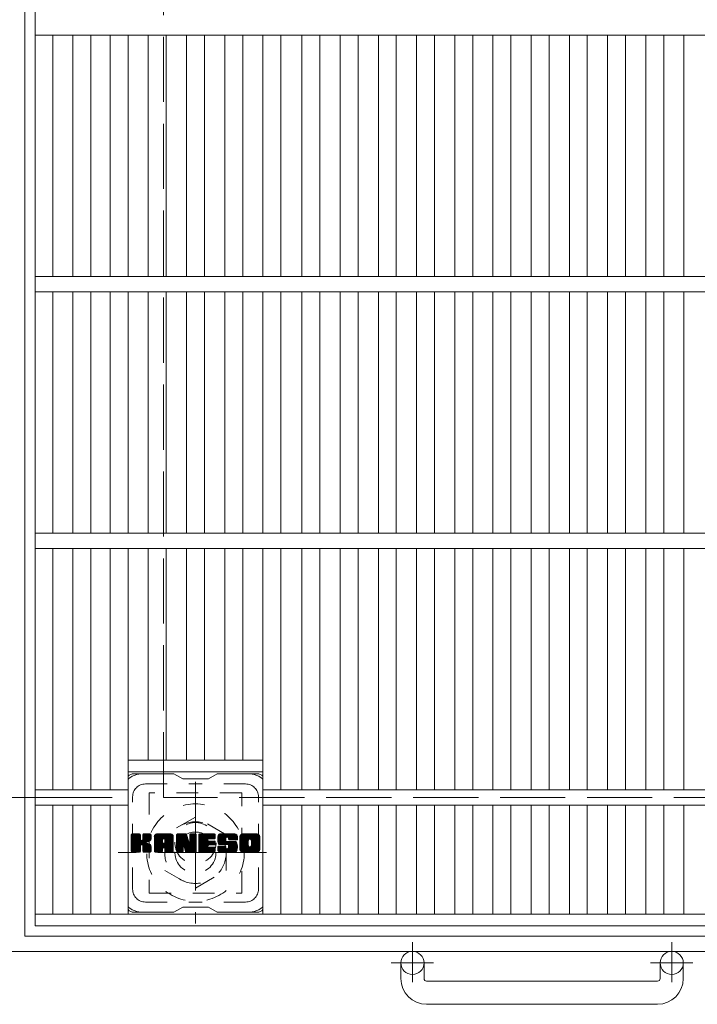
# Model space of a CAD drawing. Units: millimetres. Extents: x -2143 to 2446, y -1946 to 1791.
# Drawn here: x -1868 to -1605, y 632 to 1016 of the extents above; entities that cross this region are included whole.
import ezdxf

# ---------------------------------------------------------------- set-up
doc = ezdxf.new("R2010")
doc.units = ezdxf.units.MM
doc.header["$LTSCALE"] = 10
for name, pattern in [('JWW_CENTER1', [6.773333, 4.233333, -0.846667, 0.846667, -0.846667]), ('JWW_DASHED1', [1.693333, 0.846667, -0.846667]), ('JWW_DASHED3', [3.386667, 2.54, -0.846667])]:
    doc.linetypes.add(name, pattern=pattern)
for name, color, linetype in [('C-1', 7, 'Continuous'), ('C-2', 7, 'Continuous'), ('C-3', 7, 'Continuous'), ('C-4', 7, 'Continuous'), ('C-7', 7, 'Continuous')]:
    doc.layers.add(name, color=color, linetype=linetype)

msp = doc.modelspace()

# ---------------------------------------------------------------- linework, layer by layer
at = {"layer": 'C-1', "color": 2, "linetype": 'Continuous', "lineweight": 9}
for p, q in [((-1866.51, 659.08), (-1866.51, 1567.08)), ((-958.51, 659.08), (-1866.51, 659.08)), ((-952.51, 653.08), (-1872.51, 653.08)), ((-1720.01, 642.48), (-1720.01, 648.58)), ((-1711.01, 642.48), (-1711.01, 648.58)), ((-1619.01, 642.48), (-1619.01, 648.58)), ((-1610.01, 642.48), (-1610.01, 648.58)), ((-1710.01, 641.48), (-1620.01, 641.48)), ((-1620.01, 632.48), (-1710.01, 632.48))]:
    msp.add_line(p, q, dxfattribs=at)
at = {"layer": 'C-1', "color": 2, "linetype": 'JWW_DASHED3', "lineweight": 9}
for p, q in [((-1812.51, 713.08), (-1812.51, 1513.08)), ((-1012.51, 713.08), (-1812.51, 713.08))]:
    msp.add_line(p, q, dxfattribs=at)
at = {"layer": 'C-1', "color": 2, "linetype": 'JWW_CENTER1', "lineweight": 9}
for p, q in [((-1800.02, 719.21), (-1800.02, 663.94)), ((-1772.38, 691.58), (-1830.15, 691.58)), ((-1715.51, 656.68), (-1715.51, 641.09)), ((-1614.51, 656.68), (-1614.51, 641.09)), ((-1707.35, 648.58), (-1723.76, 648.58)), ((-1606.35, 648.58), (-1622.76, 648.58))]:
    msp.add_line(p, q, dxfattribs=at)
at = {"layer": 'C-1', "color": 2, "linetype": 'JWW_DASHED1', "lineweight": 9}
for p, q in [((-1800.02, 705.43), (-1812.02, 698.5)), ((-1788.02, 698.5), (-1800.02, 705.43)), ((-1812.02, 698.5), (-1812.02, 684.65)), ((-1788.02, 684.65), (-1788.02, 698.5)), ((-1812.02, 684.65), (-1800.02, 677.72)), ((-1800.02, 677.72), (-1788.02, 684.65))]:
    msp.add_line(p, q, dxfattribs=at)
for radius in [19, 12, 8]:
    msp.add_circle((-1800.02, 691.58), radius, dxfattribs=at)
at = {"layer": 'C-1', "color": 2, "linetype": 'Continuous', "lineweight": 9}
for centre in [(-1715.51, 648.58), (-1614.51, 648.58)]:
    msp.add_circle(centre, 4.5, dxfattribs=at)
for centre, radius, start, end in [((-1710.01, 642.48), 10, 180, 270), ((-1710.01, 642.48), 1, 180, 270), ((-1620.01, 642.48), 10, 270, 0), ((-1620.01, 642.48), 1, 270, 0)]:
    msp.add_arc(centre, radius, start, end, dxfattribs=at)
at = {"layer": 'C-2', "color": 3, "linetype": 'Continuous', "lineweight": 9}
for p, q in [((-1862.52, 663.08), (-1862.52, 1563.08)), ((-1862.52, 1010.08), (-1409.51, 1010.08)), ((-1855.52, 916.08), (-1855.52, 1010.08)), ((-1847.82, 916.08), (-1847.82, 1010.08)), ((-1840.82, 916.08), (-1840.82, 1010.08)), ((-1833.27, 916.08), (-1833.27, 1010.08)), ((-1826.27, 916.08), (-1826.27, 1010.08)), ((-1818.39, 916.08), (-1818.39, 1010.08)), ((-1811.39, 916.08), (-1811.39, 1010.08)), ((-1803.51, 916.08), (-1803.51, 1010.08)), ((-1796.51, 916.08), (-1796.51, 1010.08)), ((-1788.64, 916.08), (-1788.64, 1010.08)), ((-1781.64, 916.08), (-1781.64, 1010.08)), ((-1773.76, 916.08), (-1773.76, 1010.08)), ((-1766.76, 916.08), (-1766.76, 1010.08)), ((-1758.55, 916.08), (-1758.55, 1010.08)), ((-1751.55, 916.08), (-1751.55, 1010.08)), ((-1743.67, 916.08), (-1743.67, 1010.08)), ((-1736.67, 916.08), (-1736.67, 1010.08)), ((-1728.79, 916.08), (-1728.79, 1010.08)), ((-1721.79, 916.08), (-1721.79, 1010.08)), ((-1713.91, 916.08), (-1713.91, 1010.08)), ((-1706.91, 916.08), (-1706.91, 1010.08)), ((-1699.03, 916.08), (-1699.03, 1010.08)), ((-1692.03, 916.08), (-1692.03, 1010.08)), ((-1684.15, 916.08), (-1684.15, 1010.08)), ((-1677.15, 916.08), (-1677.15, 1010.08)), ((-1669.27, 916.08), (-1669.27, 1010.08)), ((-1662.27, 916.08), (-1662.27, 1010.08)), ((-1654.39, 916.08), (-1654.39, 1010.08)), ((-1647.39, 916.08), (-1647.39, 1010.08)), ((-1639.52, 916.08), (-1639.52, 1010.08)), ((-1632.52, 916.08), (-1632.52, 1010.08)), ((-1624.64, 916.08), (-1624.64, 1010.08)), ((-1617.64, 916.08), (-1617.64, 1010.08)), ((-1609.76, 916.08), (-1609.76, 1010.08)), ((-1862.52, 916.08), (-1409.51, 916.08)), ((-1862.52, 910.08), (-1409.51, 910.08)), ((-1855.52, 816.08), (-1855.52, 910.08)), ((-1847.82, 816.08), (-1847.82, 910.08)), ((-1840.82, 816.08), (-1840.82, 910.08)), ((-1833.27, 816.08), (-1833.27, 910.08)), ((-1826.27, 816.08), (-1826.27, 910.08)), ((-1818.39, 816.08), (-1818.39, 910.08)), ((-1811.39, 816.08), (-1811.39, 910.08)), ((-1803.51, 816.08), (-1803.51, 910.08)), ((-1796.51, 816.08), (-1796.51, 910.08)), ((-1788.64, 816.08), (-1788.64, 910.08)), ((-1781.64, 816.08), (-1781.64, 910.08)), ((-1773.76, 816.08), (-1773.76, 910.08)), ((-1766.76, 816.08), (-1766.76, 910.08)), ((-1758.55, 816.08), (-1758.55, 910.08)), ((-1751.55, 816.08), (-1751.55, 910.08)), ((-1743.67, 816.08), (-1743.67, 910.08)), ((-1736.67, 816.08), (-1736.67, 910.08)), ((-1728.79, 816.08), (-1728.79, 910.08)), ((-1721.79, 816.08), (-1721.79, 910.08)), ((-1713.91, 816.08), (-1713.91, 910.08)), ((-1706.91, 816.08), (-1706.91, 910.08)), ((-1699.03, 816.08), (-1699.03, 910.08)), ((-1692.03, 816.08), (-1692.03, 910.08)), ((-1684.15, 816.08), (-1684.15, 910.08)), ((-1677.15, 816.08), (-1677.15, 910.08)), ((-1669.27, 816.08), (-1669.27, 910.08)), ((-1662.27, 816.08), (-1662.27, 910.08)), ((-1654.39, 816.08), (-1654.39, 910.08)), ((-1647.39, 816.08), (-1647.39, 910.08)), ((-1639.52, 816.08), (-1639.52, 910.08)), ((-1632.52, 816.08), (-1632.52, 910.08)), ((-1624.64, 816.08), (-1624.64, 910.08)), ((-1617.64, 816.08), (-1617.64, 910.08)), ((-1609.76, 816.08), (-1609.76, 910.08)), ((-1862.52, 816.08), (-1409.51, 816.08)), ((-1862.52, 810.08), (-1409.51, 810.08)), ((-1855.52, 716.08), (-1855.52, 810.08)), ((-1847.82, 716.08), (-1847.82, 810.08)), ((-1840.82, 716.08), (-1840.82, 810.08)), ((-1833.27, 716.08), (-1833.27, 810.08)), ((-1826.27, 667.58), (-1826.27, 810.08)), ((-1818.39, 727.58), (-1818.39, 810.08)), ((-1811.39, 727.58), (-1811.39, 810.08)), ((-1803.51, 727.58), (-1803.51, 810.08)), ((-1796.51, 727.58), (-1796.51, 810.08)), ((-1788.64, 727.58), (-1788.64, 810.08)), ((-1781.64, 727.58), (-1781.64, 810.08)), ((-1773.76, 667.58), (-1773.76, 810.08)), ((-1766.76, 716.08), (-1766.76, 810.08)), ((-1758.55, 716.08), (-1758.55, 810.08)), ((-1751.55, 716.08), (-1751.55, 810.08)), ((-1743.67, 716.08), (-1743.67, 810.08)), ((-1736.67, 716.08), (-1736.67, 810.08)), ((-1728.79, 716.08), (-1728.79, 810.08)), ((-1721.79, 716.08), (-1721.79, 810.08)), ((-1713.91, 716.08), (-1713.91, 810.08)), ((-1706.91, 716.08), (-1706.91, 810.08)), ((-1699.03, 716.08), (-1699.03, 810.08)), ((-1692.03, 716.08), (-1692.03, 810.08)), ((-1684.15, 716.08), (-1684.15, 810.08)), ((-1677.15, 716.08), (-1677.15, 810.08)), ((-1669.27, 716.08), (-1669.27, 810.08)), ((-1662.27, 716.08), (-1662.27, 810.08)), ((-1654.39, 716.08), (-1654.39, 810.08)), ((-1647.39, 716.08), (-1647.39, 810.08)), ((-1639.52, 716.08), (-1639.52, 810.08)), ((-1632.52, 716.08), (-1632.52, 810.08)), ((-1624.64, 716.08), (-1624.64, 810.08)), ((-1617.64, 716.08), (-1617.64, 810.08)), ((-1609.76, 716.08), (-1609.76, 810.08)), ((-1826.27, 727.58), (-1773.76, 727.58)), ((-1826.27, 723.08), (-1773.76, 723.08)), ((-1862.52, 716.08), (-1826.27, 716.08)), ((-1773.76, 716.08), (-1498.27, 716.08)), ((-1862.52, 710.08), (-1826.27, 710.08)), ((-1855.52, 667.58), (-1855.52, 710.08)), ((-1847.82, 667.58), (-1847.82, 710.08)), ((-1840.82, 667.58), (-1840.82, 710.08)), ((-1833.27, 667.58), (-1833.27, 710.08)), ((-1773.76, 710.08), (-1498.27, 710.08)), ((-1766.76, 667.58), (-1766.76, 710.08)), ((-1758.55, 667.58), (-1758.55, 710.08)), ((-1751.55, 667.58), (-1751.55, 710.08)), ((-1743.67, 667.58), (-1743.67, 710.08)), ((-1736.67, 667.58), (-1736.67, 710.08)), ((-1728.79, 667.58), (-1728.79, 710.08)), ((-1721.79, 667.58), (-1721.79, 710.08)), ((-1713.91, 667.58), (-1713.91, 710.08)), ((-1706.91, 667.58), (-1706.91, 710.08)), ((-1699.03, 667.58), (-1699.03, 710.08)), ((-1692.03, 667.58), (-1692.03, 710.08)), ((-1684.15, 667.58), (-1684.15, 710.08)), ((-1677.15, 667.58), (-1677.15, 710.08)), ((-1669.27, 667.58), (-1669.27, 710.08)), ((-1662.27, 667.58), (-1662.27, 710.08)), ((-1654.39, 667.58), (-1654.39, 710.08)), ((-1647.39, 667.58), (-1647.39, 710.08)), ((-1639.52, 667.58), (-1639.52, 710.08)), ((-1632.52, 667.58), (-1632.52, 710.08)), ((-1624.64, 667.58), (-1624.64, 710.08)), ((-1617.64, 667.58), (-1617.64, 710.08)), ((-1609.76, 667.58), (-1609.76, 710.08)), ((-1409.51, 667.58), (-1862.52, 667.58)), ((-1409.51, 663.08), (-1862.52, 663.08))]:
    msp.add_line(p, q, dxfattribs=at)
at = {"layer": 'C-3', "color": 4, "linetype": 'JWW_DASHED1', "lineweight": 9}
for p, q in [((-1818.01, 714.83), (-1818.01, 675.83)), ((-1782.01, 714.83), (-1818.01, 714.83)), ((-1782.01, 675.83), (-1782.01, 714.83)), ((-1818.01, 675.83), (-1782.01, 675.83))]:
    msp.add_line(p, q, dxfattribs=at)
msp.add_circle((-1800.01, 695.33), 8, dxfattribs=at)
at = {"layer": 'C-4', "color": 7, "linetype": 'Continuous', "lineweight": 9}
msp.add_line((-1951.83, 713.08), (-1832.51, 713.08), dxfattribs=at)
at = {"layer": 'C-7', "color": 6, "linetype": 'Continuous', "lineweight": 9}
for p, q in [((-1808.51, 722.33), (-1824.01, 722.33)), ((-1808.51, 722.33), (-1805.01, 720.33)), ((-1795.01, 720.33), (-1791.51, 722.33)), ((-1776.01, 722.33), (-1791.51, 722.33)), ((-1795.01, 720.33), (-1805.01, 720.33)), ((-1825.01, 698.48), (-1824.64, 698.85)), ((-1825.01, 698.28), (-1824.45, 698.85)), ((-1825.01, 698.09), (-1824.25, 698.85)), ((-1825.01, 697.9), (-1824.06, 698.85)), ((-1825.01, 697.71), (-1823.87, 698.85)), ((-1825.01, 697.52), (-1823.68, 698.85)), ((-1825.01, 697.32), (-1823.49, 698.85)), ((-1825.01, 697.13), (-1823.3, 698.85)), ((-1825.01, 696.94), (-1823.1, 698.85)), ((-1825.01, 696.75), (-1822.91, 698.85)), ((-1825.01, 696.56), (-1822.72, 698.85)), ((-1825.01, 696.37), (-1822.53, 698.85)), ((-1825.01, 696.17), (-1822.34, 698.85)), ((-1825.01, 695.98), (-1822.15, 698.85)), ((-1825.01, 695.79), (-1821.95, 698.85)), ((-1825.01, 695.6), (-1821.76, 698.85)), ((-1825.01, 695.41), (-1821.62, 698.8)), ((-1825.01, 695.22), (-1821.52, 698.71)), ((-1825.01, 695.02), (-1821.48, 698.56)), ((-1825.01, 692.11), (-1825.01, 698.55)), ((-1825.01, 694.83), (-1821.48, 698.37)), ((-1825.01, 694.64), (-1821.48, 698.17)), ((-1824.99, 691.98), (-1818.12, 698.85)), ((-1824.96, 698.72), (-1824.88, 698.8)), ((-1824.91, 691.87), (-1817.93, 698.85)), ((-1824.78, 691.81), (-1817.74, 698.85)), ((-1821.78, 698.85), (-1824.71, 698.85)), ((-1824.59, 691.8), (-1817.55, 698.84)), ((-1824.4, 691.8), (-1817.43, 698.78)), ((-1824.21, 691.8), (-1817.35, 698.67)), ((-1821.48, 698.55), (-1821.48, 696.77)), ((-1821.19, 694.63), (-1817.32, 698.5)), ((-1820.96, 694.67), (-1817.32, 698.31)), ((-1820.54, 696.62), (-1818.31, 698.85)), ((-1820.51, 698.57), (-1820.23, 698.85)), ((-1820.51, 698.37), (-1820.04, 698.85)), ((-1820.51, 698.18), (-1819.85, 698.85)), ((-1820.51, 697.99), (-1819.65, 698.85)), ((-1820.51, 697.8), (-1819.46, 698.85)), ((-1820.51, 697.61), (-1819.27, 698.85)), ((-1820.51, 697.41), (-1819.08, 698.85)), ((-1820.51, 697.22), (-1818.89, 698.85)), ((-1820.51, 697.03), (-1818.69, 698.85)), ((-1820.51, 696.84), (-1818.5, 698.85)), ((-1820.51, 698.55), (-1820.51, 696.77)), ((-1817.62, 698.85), (-1820.21, 698.85)), ((-1817.32, 698.55), (-1817.32, 697.05)), ((-1816.04, 697.86), (-1815.05, 698.85)), ((-1816.04, 697.67), (-1814.86, 698.85)), ((-1816.04, 697.48), (-1814.67, 698.85)), ((-1816.04, 697.28), (-1814.48, 698.85)), ((-1816.04, 697.09), (-1814.28, 698.85)), ((-1816.04, 696.9), (-1814.09, 698.85)), ((-1816.04, 696.71), (-1813.9, 698.85)), ((-1816.04, 696.52), (-1813.71, 698.85)), ((-1816.04, 696.33), (-1813.52, 698.85)), ((-1816.04, 696.13), (-1813.33, 698.85)), ((-1816.04, 695.94), (-1813.13, 698.85)), ((-1816.04, 695.75), (-1812.94, 698.85)), ((-1816.04, 695.56), (-1812.75, 698.85)), ((-1816.04, 695.37), (-1812.56, 698.85)), ((-1816.04, 695.18), (-1812.37, 698.85)), ((-1816.04, 694.98), (-1812.18, 698.85)), ((-1816.04, 694.79), (-1811.98, 698.85)), ((-1816.04, 694.6), (-1811.79, 698.85)), ((-1816.04, 694.41), (-1811.6, 698.85)), ((-1816.04, 694.22), (-1811.41, 698.85)), ((-1816.04, 694.03), (-1811.22, 698.85)), ((-1816.04, 693.83), (-1811.03, 698.85)), ((-1816.04, 693.64), (-1810.83, 698.85)), ((-1816.04, 693.45), (-1810.64, 698.85)), ((-1816.02, 698.08), (-1815.27, 698.82)), ((-1815.85, 698.43), (-1815.62, 698.66)), ((-1815.39, 691.8), (-1808.82, 698.37)), ((-1815.2, 691.8), (-1808.75, 698.25)), ((-1809.67, 698.85), (-1815.04, 698.85)), ((-1812.37, 696.93), (-1810.45, 698.85)), ((-1812.2, 696.91), (-1810.26, 698.85)), ((-1812.07, 696.84), (-1810.07, 698.85)), ((-1811.97, 696.75), (-1809.88, 698.85)), ((-1811.9, 696.63), (-1809.68, 698.85)), ((-1811.87, 696.48), (-1809.51, 698.84)), ((-1811.87, 696.29), (-1809.35, 698.8)), ((-1811.87, 696.09), (-1809.22, 698.74)), ((-1811.87, 695.9), (-1809.1, 698.67)), ((-1811.87, 695.71), (-1808.99, 698.58)), ((-1811.87, 695.52), (-1808.9, 698.49)), ((-1807.37, 698.48), (-1807, 698.85)), ((-1807.37, 698.29), (-1806.81, 698.85)), ((-1807.37, 698.09), (-1806.62, 698.85)), ((-1807.37, 697.9), (-1806.42, 698.85)), ((-1807.37, 697.71), (-1806.23, 698.85)), ((-1807.37, 697.52), (-1806.04, 698.85)), ((-1807.37, 697.33), (-1805.85, 698.85)), ((-1807.37, 697.13), (-1805.66, 698.85)), ((-1807.37, 696.94), (-1805.47, 698.85)), ((-1807.37, 696.75), (-1805.27, 698.85)), ((-1807.37, 696.56), (-1805.08, 698.85)), ((-1807.37, 696.37), (-1804.89, 698.85)), ((-1807.37, 696.18), (-1804.7, 698.85)), ((-1807.37, 695.98), (-1804.51, 698.85)), ((-1807.37, 695.79), (-1804.31, 698.85)), ((-1807.37, 695.6), (-1804.12, 698.85)), ((-1807.37, 695.41), (-1803.93, 698.85)), ((-1807.37, 695.22), (-1803.74, 698.85)), ((-1807.37, 695.03), (-1803.61, 698.79)), ((-1807.37, 694.83), (-1803.53, 698.68)), ((-1807.37, 698.55), (-1807.37, 692.11)), ((-1807.37, 694.64), (-1803.48, 698.54)), ((-1807.37, 694.45), (-1803.43, 698.39)), ((-1807.37, 694.26), (-1803.38, 698.25)), ((-1807.32, 698.72), (-1807.25, 698.8)), ((-1807.07, 698.85), (-1803.8, 698.85)), ((-1804.38, 693.61), (-1799.72, 698.27)), ((-1803.51, 698.64), (-1802.59, 695.77)), ((-1802.28, 698.59), (-1802.02, 698.85)), ((-1802.28, 698.39), (-1801.82, 698.85)), ((-1802.28, 698.2), (-1801.63, 698.85)), ((-1802.28, 698.01), (-1801.44, 698.85)), ((-1802.28, 697.82), (-1801.25, 698.85)), ((-1802.28, 697.63), (-1801.06, 698.85)), ((-1802.28, 697.43), (-1800.86, 698.85)), ((-1802.28, 697.24), (-1800.67, 698.85)), ((-1802.28, 697.05), (-1800.48, 698.85)), ((-1802.28, 696.86), (-1800.29, 698.85)), ((-1802.28, 696.67), (-1800.1, 698.85)), ((-1802.28, 696.48), (-1799.92, 698.84)), ((-1802.28, 696.28), (-1799.8, 698.76)), ((-1802.28, 696.09), (-1799.73, 698.64)), ((-1802.28, 698.55), (-1802.28, 695.82)), ((-1802.28, 695.9), (-1799.72, 698.46)), ((-1801.98, 698.85), (-1800.02, 698.85)), ((-1799.72, 698.55), (-1799.72, 692.11)), ((-1798.74, 698.48), (-1798.37, 698.85)), ((-1798.74, 698.29), (-1798.18, 698.85)), ((-1798.74, 698.1), (-1797.99, 698.85)), ((-1798.74, 697.91), (-1797.8, 698.85)), ((-1798.74, 697.72), (-1797.6, 698.85)), ((-1798.74, 697.52), (-1797.41, 698.85)), ((-1798.74, 697.33), (-1797.22, 698.85)), ((-1798.74, 697.14), (-1797.03, 698.85)), ((-1798.74, 696.95), (-1796.84, 698.85)), ((-1798.74, 696.76), (-1796.65, 698.85)), ((-1798.74, 696.57), (-1796.45, 698.85)), ((-1798.74, 696.37), (-1796.26, 698.85)), ((-1798.74, 696.18), (-1796.07, 698.85)), ((-1798.74, 695.99), (-1795.88, 698.85)), ((-1798.74, 695.8), (-1795.69, 698.85)), ((-1798.74, 695.61), (-1795.5, 698.85)), ((-1798.74, 695.42), (-1795.3, 698.85)), ((-1798.74, 695.22), (-1795.11, 698.85)), ((-1798.74, 695.03), (-1794.92, 698.85)), ((-1798.74, 694.84), (-1794.73, 698.85)), ((-1798.74, 694.65), (-1794.54, 698.85)), ((-1798.74, 694.46), (-1794.34, 698.85)), ((-1798.74, 694.27), (-1794.15, 698.85)), ((-1798.74, 694.07), (-1793.96, 698.85)), ((-1798.74, 693.88), (-1793.77, 698.85)), ((-1798.74, 693.69), (-1793.58, 698.85)), ((-1798.74, 693.5), (-1793.39, 698.85)), ((-1798.74, 693.31), (-1793.19, 698.85)), ((-1798.74, 692.11), (-1798.74, 698.55)), ((-1798.44, 698.85), (-1792.63, 698.85)), ((-1794.94, 696.91), (-1793, 698.85)), ((-1794.72, 696.95), (-1792.81, 698.85)), ((-1794.52, 696.95), (-1792.62, 698.85)), ((-1794.33, 696.95), (-1792.47, 698.81)), ((-1794.14, 696.95), (-1792.38, 698.71)), ((-1793.95, 696.95), (-1792.33, 698.56)), ((-1793.76, 696.95), (-1792.33, 698.37)), ((-1793.57, 696.95), (-1792.33, 698.18)), ((-1792.33, 697.25), (-1792.33, 698.55)), ((-1791.36, 696.85), (-1789.36, 698.85)), ((-1791.36, 696.66), (-1789.17, 698.85)), ((-1791.35, 697.05), (-1789.55, 698.85)), ((-1791.35, 696.47), (-1788.98, 698.85)), ((-1791.34, 697.26), (-1789.74, 698.85)), ((-1791.34, 696.3), (-1788.78, 698.85)), ((-1791.32, 696.13), (-1788.59, 698.85)), ((-1791.31, 697.48), (-1789.93, 698.85)), ((-1791.29, 695.96), (-1788.4, 698.85)), ((-1791.26, 697.71), (-1790.13, 698.85)), ((-1791.26, 695.8), (-1788.21, 698.85)), ((-1791.22, 695.65), (-1788.02, 698.85)), ((-1791.2, 697.97), (-1790.32, 698.85)), ((-1791.18, 695.5), (-1787.83, 698.85)), ((-1791.14, 695.35), (-1787.63, 698.85)), ((-1791.12, 698.24), (-1790.51, 698.85)), ((-1791.09, 695.21), (-1787.44, 698.85)), ((-1791.03, 695.07), (-1787.25, 698.85)), ((-1791, 698.56), (-1790.75, 698.81)), ((-1790.98, 694.94), (-1787.06, 698.85)), ((-1790.89, 694.83), (-1786.87, 698.85)), ((-1790.78, 694.75), (-1786.68, 698.85)), ((-1784.68, 698.85), (-1790.54, 698.85)), ((-1787.78, 697.55), (-1786.48, 698.85)), ((-1787.59, 697.55), (-1786.29, 698.85)), ((-1787.45, 697.51), (-1786.1, 698.85)), ((-1787.33, 697.43), (-1785.91, 698.85)), ((-1787.25, 697.32), (-1785.72, 698.85)), ((-1787.2, 697.18), (-1785.53, 698.85)), ((-1787.18, 697), (-1785.33, 698.85)), ((-1787.17, 696.82), (-1785.14, 698.85)), ((-1787.11, 696.69), (-1784.95, 698.85)), ((-1787, 696.61), (-1784.76, 698.85)), ((-1786.83, 696.59), (-1784.57, 698.85)), ((-1786.64, 696.59), (-1784.41, 698.82)), ((-1786.45, 696.59), (-1784.27, 698.77)), ((-1786.26, 696.59), (-1784.14, 698.7)), ((-1786.06, 696.59), (-1784.03, 698.62)), ((-1785.87, 696.59), (-1783.93, 698.53)), ((-1785.68, 696.59), (-1783.85, 698.42)), ((-1785.49, 696.59), (-1783.78, 698.3)), ((-1785.3, 696.59), (-1783.72, 698.16)), ((-1782.69, 697.85), (-1781.69, 698.85)), ((-1782.69, 697.66), (-1781.5, 698.85)), ((-1782.69, 697.47), (-1781.31, 698.85)), ((-1782.69, 697.28), (-1781.12, 698.85)), ((-1782.69, 697.08), (-1780.92, 698.85)), ((-1782.69, 696.89), (-1780.73, 698.85)), ((-1782.69, 696.7), (-1780.54, 698.85)), ((-1782.69, 696.51), (-1780.35, 698.85)), ((-1782.69, 696.32), (-1780.16, 698.85)), ((-1782.69, 696.12), (-1779.96, 698.85)), ((-1782.69, 695.93), (-1779.77, 698.85)), ((-1782.69, 695.74), (-1779.58, 698.85)), ((-1782.69, 695.55), (-1779.39, 698.85)), ((-1782.69, 695.36), (-1779.2, 698.85)), ((-1782.69, 695.17), (-1779.01, 698.85)), ((-1782.69, 694.97), (-1778.81, 698.85)), ((-1782.69, 694.78), (-1778.62, 698.85)), ((-1782.69, 694.59), (-1778.43, 698.85)), ((-1782.69, 694.4), (-1778.24, 698.85)), ((-1782.69, 694.21), (-1778.05, 698.85)), ((-1782.69, 694.02), (-1777.86, 698.85)), ((-1782.69, 693.82), (-1777.66, 698.85)), ((-1782.69, 693.63), (-1777.47, 698.85)), ((-1782.69, 693.44), (-1777.28, 698.85)), ((-1782.67, 698.07), (-1781.91, 698.83)), ((-1782.52, 698.4), (-1782.24, 698.68)), ((-1776.02, 698.85), (-1781.69, 698.85)), ((-1779.04, 696.9), (-1777.09, 698.85)), ((-1778.82, 696.93), (-1776.9, 698.85)), ((-1778.66, 696.9), (-1776.71, 698.85)), ((-1778.53, 696.84), (-1776.51, 698.85)), ((-1778.42, 696.75), (-1776.32, 698.85)), ((-1778.34, 696.65), (-1776.13, 698.85)), ((-1778.27, 696.52), (-1775.94, 698.85)), ((-1778.24, 696.36), (-1775.78, 698.82)), ((-1778.24, 696.17), (-1775.63, 698.77)), ((-1778.24, 695.98), (-1775.51, 698.71)), ((-1778.24, 695.79), (-1775.39, 698.63)), ((-1778.24, 695.6), (-1775.29, 698.54)), ((-1778.24, 695.4), (-1775.21, 698.43)), ((-1778.24, 695.21), (-1775.13, 698.32)), ((-1778.24, 695.02), (-1775.07, 698.18)), ((-1825.01, 694.45), (-1821.48, 697.98)), ((-1825.01, 694.26), (-1821.48, 697.79)), ((-1825.01, 694.07), (-1821.48, 697.6)), ((-1825.01, 693.87), (-1821.48, 697.41)), ((-1825.01, 693.68), (-1821.48, 697.22)), ((-1825.01, 693.49), (-1821.48, 697.02)), ((-1825.01, 693.3), (-1821.48, 696.83)), ((-1825.01, 693.11), (-1821.47, 696.66)), ((-1825.01, 692.91), (-1821.41, 696.52)), ((-1825.01, 692.72), (-1821.32, 696.42)), ((-1825.01, 692.53), (-1821.21, 696.34)), ((-1825.01, 692.15), (-1820.85, 696.31)), ((-1825.01, 692.34), (-1821.06, 696.29)), ((-1824.02, 691.8), (-1821.44, 694.38)), ((-1820.81, 694.63), (-1817.32, 698.12)), ((-1820.69, 694.55), (-1817.32, 697.92)), ((-1820.6, 694.45), (-1819.56, 695.49)), ((-1820.54, 694.32), (-1819.51, 695.35)), ((-1820.52, 694.15), (-1819.36, 695.31)), ((-1820.52, 693.95), (-1819.19, 695.29)), ((-1820.52, 693.76), (-1819.02, 695.26)), ((-1820.52, 693.57), (-1818.86, 695.23)), ((-1820.52, 693.38), (-1818.71, 695.19)), ((-1820.52, 693.19), (-1818.57, 695.14)), ((-1820.52, 693), (-1818.43, 695.09)), ((-1820.52, 692.8), (-1818.29, 695.04)), ((-1820.52, 692.61), (-1818.16, 694.97)), ((-1820.52, 692.42), (-1818.04, 694.91)), ((-1820.52, 692.23), (-1817.92, 694.83)), ((-1820.52, 692.04), (-1817.8, 694.76)), ((-1820.46, 691.91), (-1817.69, 694.68)), ((-1820.35, 691.83), (-1817.59, 694.59)), ((-1820.18, 691.8), (-1817.51, 694.48)), ((-1819.99, 691.8), (-1817.43, 694.36)), ((-1819.41, 695.65), (-1817.32, 697.73)), ((-1819.18, 695.68), (-1817.32, 697.54)), ((-1818.93, 695.74), (-1817.32, 697.35)), ((-1818.67, 695.81), (-1817.32, 697.16)), ((-1818.37, 695.92), (-1817.33, 696.96)), ((-1818.03, 696.07), (-1817.38, 696.72)), ((-1816.04, 692.11), (-1816.04, 697.84)), ((-1816.04, 693.26), (-1812.85, 696.46)), ((-1816.04, 693.07), (-1812.85, 696.26)), ((-1816.04, 692.87), (-1812.85, 696.07)), ((-1816.04, 692.68), (-1812.85, 695.88)), ((-1816.04, 692.49), (-1812.85, 695.69)), ((-1816.04, 692.3), (-1812.85, 695.5)), ((-1816.04, 692.11), (-1812.82, 695.33)), ((-1816, 691.96), (-1812.66, 695.3)), ((-1815.91, 691.86), (-1812.47, 695.3)), ((-1815.77, 691.81), (-1812.27, 695.3)), ((-1815.58, 691.8), (-1812.08, 695.3)), ((-1815.01, 691.8), (-1808.7, 698.11)), ((-1814.81, 691.8), (-1808.67, 697.94)), ((-1814.62, 691.8), (-1808.67, 697.76)), ((-1814.43, 691.8), (-1808.67, 697.57)), ((-1814.24, 691.8), (-1808.67, 697.37)), ((-1812.85, 695.4), (-1812.85, 696.44)), ((-1811.97, 695.3), (-1812.75, 695.3)), ((-1812.46, 693.39), (-1808.67, 697.18)), ((-1812.27, 693.39), (-1808.67, 696.99)), ((-1812.12, 693.34), (-1808.67, 696.8)), ((-1812.01, 693.26), (-1808.67, 696.61)), ((-1811.93, 693.15), (-1808.67, 696.42)), ((-1811.88, 693.02), (-1808.67, 696.22)), ((-1811.87, 695.4), (-1811.87, 696.44)), ((-1811.87, 692.83), (-1808.67, 696.03)), ((-1811.87, 692.64), (-1808.67, 695.84)), ((-1811.87, 692.45), (-1808.67, 695.65)), ((-1811.87, 692.26), (-1808.67, 695.46)), ((-1811.86, 692.07), (-1808.67, 695.27)), ((-1811.81, 691.93), (-1808.67, 695.07)), ((-1811.71, 691.84), (-1808.67, 694.88)), ((-1811.55, 691.8), (-1808.67, 694.69)), ((-1811.36, 691.8), (-1808.67, 694.5)), ((-1808.67, 692.11), (-1808.67, 697.84)), ((-1807.37, 694.07), (-1803.34, 698.1)), ((-1807.37, 693.88), (-1803.29, 697.96)), ((-1807.37, 693.68), (-1803.24, 697.81)), ((-1807.37, 693.49), (-1803.2, 697.67)), ((-1807.37, 693.3), (-1803.15, 697.52)), ((-1807.37, 693.11), (-1803.11, 697.38)), ((-1807.37, 692.92), (-1803.06, 697.23)), ((-1807.37, 692.73), (-1803.01, 697.09)), ((-1807.37, 692.53), (-1802.97, 696.94)), ((-1807.37, 692.34), (-1802.92, 696.8)), ((-1807.37, 692.15), (-1802.87, 696.65)), ((-1807.35, 691.98), (-1802.83, 696.51)), ((-1807.27, 691.87), (-1802.78, 696.36)), ((-1807.14, 691.81), (-1802.73, 696.22)), ((-1804.72, 694.03), (-1802.69, 696.07)), ((-1804.55, 694.02), (-1802.64, 695.92)), ((-1804.47, 693.91), (-1802.59, 695.78)), ((-1804.42, 693.76), (-1802.51, 695.68)), ((-1804.33, 693.46), (-1799.72, 698.08)), ((-1804.29, 693.32), (-1799.72, 697.89)), ((-1804.25, 693.17), (-1799.72, 697.7)), ((-1804.2, 693.02), (-1799.72, 697.51)), ((-1804.16, 692.87), (-1799.72, 697.31)), ((-1804.12, 692.72), (-1799.72, 697.12)), ((-1804.07, 692.58), (-1799.72, 696.93)), ((-1804.03, 692.43), (-1799.72, 696.74)), ((-1803.98, 692.28), (-1799.72, 696.55)), ((-1803.94, 692.13), (-1799.72, 696.36)), ((-1803.89, 691.99), (-1799.72, 696.16)), ((-1803.81, 691.88), (-1799.72, 695.97)), ((-1803.69, 691.81), (-1799.72, 695.78)), ((-1803.5, 691.8), (-1799.72, 695.59)), ((-1803.31, 691.8), (-1799.72, 695.4)), ((-1803.12, 691.8), (-1799.72, 695.21)), ((-1802.93, 691.8), (-1799.72, 695.01)), ((-1802.73, 691.8), (-1799.72, 694.82)), ((-1802.54, 691.8), (-1799.72, 694.63)), ((-1802.35, 691.8), (-1799.72, 694.44)), ((-1798.74, 693.11), (-1795.17, 696.68)), ((-1798.74, 692.92), (-1795.2, 696.47)), ((-1798.74, 692.73), (-1795.15, 696.32)), ((-1798.74, 692.54), (-1795.07, 696.21)), ((-1798.74, 692.35), (-1794.95, 696.14)), ((-1798.74, 692.16), (-1794.79, 696.1)), ((-1798.72, 691.99), (-1794.6, 696.1)), ((-1798.63, 691.88), (-1794.41, 696.1)), ((-1798.51, 691.81), (-1794.22, 696.1)), ((-1798.32, 691.8), (-1794.03, 696.1)), ((-1798.13, 691.8), (-1793.84, 696.1)), ((-1797.94, 691.8), (-1793.64, 696.1)), ((-1797.75, 691.8), (-1793.45, 696.1)), ((-1794.81, 694.55), (-1793.26, 696.1)), ((-1792.63, 694.55), (-1794.79, 694.55)), ((-1792.63, 696.95), (-1794.78, 696.95)), ((-1792.63, 696.1), (-1794.78, 696.1)), ((-1794.62, 694.55), (-1793.07, 696.1)), ((-1794.42, 694.55), (-1792.88, 696.1)), ((-1794.23, 694.55), (-1792.68, 696.1)), ((-1794.04, 694.55), (-1792.52, 696.08)), ((-1793.85, 694.55), (-1792.41, 696)), ((-1793.66, 694.55), (-1792.34, 695.87)), ((-1793.47, 694.55), (-1792.33, 695.69)), ((-1793.37, 696.95), (-1792.33, 697.99)), ((-1793.27, 694.55), (-1792.33, 695.5)), ((-1793.18, 696.95), (-1792.33, 697.8)), ((-1793.08, 694.55), (-1792.33, 695.31)), ((-1792.99, 696.95), (-1792.33, 697.61)), ((-1792.89, 694.55), (-1792.33, 695.11)), ((-1792.8, 696.95), (-1792.33, 697.41)), ((-1792.7, 694.55), (-1792.33, 694.92)), ((-1792.61, 696.95), (-1792.33, 697.22)), ((-1792.33, 694.86), (-1792.33, 695.8)), ((-1790.64, 694.69), (-1788.16, 697.17)), ((-1787.5, 694.68), (-1790.54, 694.68)), ((-1790.46, 694.68), (-1788.18, 696.97)), ((-1790.27, 694.68), (-1788.18, 696.78)), ((-1790.08, 694.68), (-1788.18, 696.58)), ((-1789.88, 694.68), (-1788.18, 696.39)), ((-1789.69, 694.68), (-1788.17, 696.21)), ((-1789.5, 694.68), (-1788.11, 696.08)), ((-1789.31, 694.68), (-1788, 696)), ((-1789.12, 694.68), (-1787.83, 695.97)), ((-1788.93, 694.68), (-1787.64, 695.97)), ((-1788.73, 694.68), (-1787.45, 695.97)), ((-1788.55, 691.8), (-1784.39, 695.96)), ((-1788.54, 694.68), (-1787.26, 695.97)), ((-1788.35, 694.68), (-1787.07, 695.97)), ((-1788.35, 691.8), (-1784.25, 695.91)), ((-1788.18, 696.27), (-1788.18, 697.07)), ((-1788.16, 694.68), (-1786.87, 695.97)), ((-1788.16, 691.8), (-1784.14, 695.83)), ((-1787.97, 694.68), (-1786.68, 695.97)), ((-1787.97, 691.8), (-1784.06, 695.72)), ((-1787.87, 695.97), (-1784.49, 695.97)), ((-1787.78, 694.68), (-1786.49, 695.97)), ((-1787.78, 691.8), (-1784, 695.59)), ((-1787.59, 691.8), (-1783.94, 695.45)), ((-1787.58, 694.68), (-1786.3, 695.97)), ((-1787.41, 694.67), (-1786.11, 695.97)), ((-1787.4, 691.8), (-1783.89, 695.31)), ((-1787.3, 693.25), (-1784.57, 695.97)), ((-1787.29, 694.6), (-1785.91, 695.97)), ((-1787.21, 694.48), (-1785.72, 695.97)), ((-1787.2, 694.3), (-1785.53, 695.97)), ((-1787.2, 694.11), (-1785.34, 695.97)), ((-1787.2, 693.92), (-1785.15, 695.97)), ((-1787.2, 693.73), (-1784.96, 695.97)), ((-1787.2, 693.54), (-1784.76, 695.97)), ((-1787.2, 691.8), (-1783.85, 695.16)), ((-1787.2, 694.38), (-1787.2, 693.54)), ((-1787.18, 696.89), (-1787.18, 697.07)), ((-1787.01, 691.8), (-1783.81, 695.01)), ((-1786.88, 696.59), (-1783.67, 696.59)), ((-1786.82, 691.8), (-1783.77, 694.85)), ((-1786.63, 691.8), (-1783.74, 694.69)), ((-1786.44, 691.8), (-1783.71, 694.53)), ((-1786.25, 691.8), (-1783.69, 694.36)), ((-1785.11, 696.59), (-1783.68, 698.01)), ((-1784.91, 696.59), (-1783.67, 697.83)), ((-1784.72, 696.59), (-1783.67, 697.64)), ((-1784.53, 696.59), (-1783.67, 697.45)), ((-1784.34, 696.59), (-1783.67, 697.26)), ((-1784.15, 696.59), (-1783.67, 697.07)), ((-1783.96, 696.59), (-1783.67, 696.87)), ((-1783.76, 696.59), (-1783.67, 696.68)), ((-1783.67, 697.84), (-1783.67, 696.59)), ((-1782.69, 692.81), (-1782.69, 697.84)), ((-1782.69, 693.25), (-1779.44, 696.5)), ((-1782.69, 693.06), (-1779.47, 696.28)), ((-1782.69, 692.87), (-1779.47, 696.09)), ((-1782.68, 692.68), (-1779.47, 695.9)), ((-1782.65, 692.52), (-1779.47, 695.7)), ((-1782.6, 692.38), (-1779.47, 695.51)), ((-1782.53, 692.26), (-1779.47, 695.32)), ((-1782.45, 692.15), (-1779.47, 695.13)), ((-1782.35, 692.06), (-1779.47, 694.94)), ((-1782.24, 691.97), (-1779.47, 694.74)), ((-1782.12, 691.9), (-1779.47, 694.55)), ((-1781.98, 691.85), (-1779.47, 694.36)), ((-1780.49, 691.8), (-1775.01, 697.28)), ((-1780.3, 691.8), (-1775.01, 697.09)), ((-1780.11, 691.8), (-1775.01, 696.9)), ((-1779.92, 691.8), (-1775.01, 696.71)), ((-1779.73, 691.8), (-1775.01, 696.52)), ((-1779.54, 691.8), (-1775.01, 696.32)), ((-1779.47, 694.34), (-1779.47, 696.31)), ((-1779.34, 691.8), (-1775.01, 696.13)), ((-1779.15, 691.8), (-1775.01, 695.94)), ((-1778.96, 691.8), (-1775.01, 695.75)), ((-1778.77, 691.8), (-1775.01, 695.56)), ((-1778.58, 691.8), (-1775.01, 695.37)), ((-1778.38, 691.8), (-1775.01, 695.17)), ((-1778.24, 694.83), (-1775.03, 698.03)), ((-1778.24, 694.64), (-1775.01, 697.86)), ((-1778.24, 694.44), (-1775.01, 697.67)), ((-1778.24, 694.25), (-1775.01, 697.47)), ((-1778.24, 694.34), (-1778.24, 696.31)), ((-1778.19, 691.8), (-1775.01, 694.98)), ((-1778, 691.8), (-1775.01, 694.79)), ((-1777.81, 691.8), (-1775.01, 694.6)), ((-1777.62, 691.8), (-1775.01, 694.41)), ((-1775.01, 697.84), (-1775.01, 692.81)), ((-1824.71, 691.8), (-1821.78, 691.8)), ((-1823.83, 691.8), (-1821.48, 694.15)), ((-1823.63, 691.8), (-1821.48, 693.96)), ((-1823.44, 691.8), (-1821.48, 693.77)), ((-1823.25, 691.8), (-1821.48, 693.57)), ((-1823.06, 691.8), (-1821.48, 693.38)), ((-1822.87, 691.8), (-1821.48, 693.19)), ((-1822.67, 691.8), (-1821.48, 693)), ((-1822.48, 691.8), (-1821.48, 692.81)), ((-1822.29, 691.8), (-1821.48, 692.61)), ((-1822.1, 691.8), (-1821.48, 692.42)), ((-1821.91, 691.8), (-1821.48, 692.23)), ((-1821.71, 691.81), (-1821.49, 692.03)), ((-1821.48, 692.11), (-1821.48, 694.19)), ((-1820.52, 692.11), (-1820.52, 694.19)), ((-1820.22, 691.8), (-1817.62, 691.8)), ((-1819.8, 691.8), (-1817.37, 694.23)), ((-1819.61, 691.8), (-1817.33, 694.08)), ((-1819.42, 691.8), (-1817.32, 693.9)), ((-1819.22, 691.8), (-1817.32, 693.71)), ((-1819.03, 691.8), (-1817.32, 693.52)), ((-1818.84, 691.8), (-1817.32, 693.33)), ((-1818.65, 691.8), (-1817.32, 693.14)), ((-1818.46, 691.8), (-1817.32, 692.94)), ((-1818.27, 691.8), (-1817.32, 692.75)), ((-1818.07, 691.8), (-1817.32, 692.56)), ((-1817.88, 691.8), (-1817.32, 692.37)), ((-1817.69, 691.8), (-1817.32, 692.18)), ((-1817.44, 691.86), (-1817.38, 691.93)), ((-1817.32, 692.11), (-1817.32, 693.89)), ((-1813.15, 691.8), (-1815.74, 691.8)), ((-1814.05, 691.8), (-1812.84, 693.02)), ((-1813.86, 691.8), (-1812.85, 692.81)), ((-1813.66, 691.8), (-1812.85, 692.62)), ((-1813.47, 691.8), (-1812.85, 692.43)), ((-1813.28, 691.8), (-1812.85, 692.24)), ((-1813.08, 691.81), (-1812.85, 692.04)), ((-1812.85, 692.11), (-1812.85, 692.91)), ((-1811.87, 692.11), (-1811.87, 692.91)), ((-1811.56, 691.8), (-1808.97, 691.8)), ((-1811.17, 691.8), (-1808.67, 694.31)), ((-1810.98, 691.8), (-1808.67, 694.11)), ((-1810.79, 691.8), (-1808.67, 693.92)), ((-1810.6, 691.8), (-1808.67, 693.73)), ((-1810.4, 691.8), (-1808.67, 693.54)), ((-1810.21, 691.8), (-1808.67, 693.35)), ((-1810.02, 691.8), (-1808.67, 693.16)), ((-1809.83, 691.8), (-1808.67, 692.96)), ((-1809.64, 691.8), (-1808.67, 692.77)), ((-1809.45, 691.8), (-1808.67, 692.58)), ((-1809.25, 691.8), (-1808.67, 692.39)), ((-1809.06, 691.8), (-1808.67, 692.2)), ((-1808.84, 691.83), (-1808.7, 691.98)), ((-1805.15, 691.8), (-1807.07, 691.8)), ((-1806.95, 691.8), (-1804.83, 693.93)), ((-1806.76, 691.8), (-1804.85, 693.72)), ((-1806.57, 691.8), (-1804.85, 693.53)), ((-1806.38, 691.8), (-1804.85, 693.34)), ((-1806.19, 691.8), (-1804.85, 693.14)), ((-1805.99, 691.8), (-1804.85, 692.95)), ((-1805.8, 691.8), (-1804.85, 692.76)), ((-1805.61, 691.8), (-1804.85, 692.57)), ((-1805.42, 691.8), (-1804.85, 692.38)), ((-1805.23, 691.8), (-1804.85, 692.19)), ((-1804.99, 691.85), (-1804.89, 691.95)), ((-1804.85, 692.11), (-1804.85, 693.85)), ((-1803.91, 692.02), (-1804.47, 693.91)), ((-1800.02, 691.8), (-1803.62, 691.8)), ((-1802.16, 691.8), (-1799.72, 694.25)), ((-1801.97, 691.8), (-1799.72, 694.05)), ((-1801.78, 691.8), (-1799.72, 693.86)), ((-1801.58, 691.8), (-1799.72, 693.67)), ((-1801.39, 691.8), (-1799.72, 693.48)), ((-1801.2, 691.8), (-1799.72, 693.29)), ((-1801.01, 691.8), (-1799.72, 693.1)), ((-1800.82, 691.8), (-1799.72, 692.9)), ((-1800.63, 691.8), (-1799.72, 692.71)), ((-1800.43, 691.8), (-1799.72, 692.52)), ((-1800.24, 691.8), (-1799.72, 692.33)), ((-1800.05, 691.8), (-1799.72, 692.14)), ((-1798.44, 691.8), (-1792.66, 691.8)), ((-1797.56, 691.8), (-1795.2, 694.16)), ((-1797.37, 691.8), (-1795.17, 694)), ((-1797.17, 691.8), (-1795.1, 693.88)), ((-1796.98, 691.8), (-1795, 693.79)), ((-1796.79, 691.8), (-1794.86, 693.74)), ((-1796.6, 691.8), (-1794.67, 693.73)), ((-1796.41, 691.8), (-1794.48, 693.73)), ((-1796.22, 691.8), (-1794.29, 693.73)), ((-1796.02, 691.8), (-1794.1, 693.73)), ((-1795.83, 691.8), (-1793.91, 693.73)), ((-1795.64, 691.8), (-1793.71, 693.73)), ((-1795.45, 691.8), (-1793.52, 693.73)), ((-1795.26, 691.8), (-1793.33, 693.73)), ((-1795.07, 691.8), (-1793.14, 693.73)), ((-1794.87, 691.8), (-1792.95, 693.73)), ((-1792.66, 693.73), (-1794.79, 693.73)), ((-1794.68, 691.8), (-1792.76, 693.73)), ((-1794.49, 691.8), (-1792.58, 693.72)), ((-1794.3, 691.8), (-1792.45, 693.65)), ((-1794.11, 691.8), (-1792.38, 693.54)), ((-1793.92, 691.8), (-1792.36, 693.36)), ((-1793.72, 691.8), (-1792.36, 693.17)), ((-1793.53, 691.8), (-1792.36, 692.98)), ((-1793.34, 691.8), (-1792.36, 692.79)), ((-1793.15, 691.8), (-1792.36, 692.6)), ((-1792.96, 691.8), (-1792.36, 692.4)), ((-1792.76, 691.8), (-1792.36, 692.21)), ((-1792.55, 691.82), (-1792.37, 692)), ((-1792.36, 692.11), (-1792.36, 693.43)), ((-1791.36, 693.78), (-1791.1, 694.05)), ((-1791.36, 693.59), (-1790.9, 694.05)), ((-1791.36, 693.4), (-1790.71, 694.05)), ((-1791.36, 693.21), (-1790.52, 694.05)), ((-1791.36, 693.01), (-1790.33, 694.05)), ((-1791.36, 692.82), (-1790.13, 694.05)), ((-1791.36, 693.75), (-1791.36, 692.81)), ((-1791.35, 692.64), (-1789.94, 694.05)), ((-1791.31, 692.49), (-1789.75, 694.05)), ((-1791.25, 692.36), (-1789.56, 694.05)), ((-1791.18, 692.24), (-1789.37, 694.05)), ((-1791.1, 692.13), (-1789.18, 694.05)), ((-1791.06, 694.05), (-1788.46, 694.05)), ((-1791, 692.04), (-1788.98, 694.05)), ((-1790.89, 691.96), (-1788.79, 694.05)), ((-1790.76, 691.89), (-1788.6, 694.05)), ((-1790.62, 691.84), (-1788.41, 694.05)), ((-1790.46, 691.81), (-1788.28, 693.99)), ((-1784.49, 691.8), (-1790.36, 691.8)), ((-1790.27, 691.8), (-1788.19, 693.88)), ((-1790.08, 691.8), (-1788.16, 693.73)), ((-1789.89, 691.8), (-1788.16, 693.53)), ((-1789.7, 691.8), (-1788.13, 693.37)), ((-1789.51, 691.8), (-1788.06, 693.25)), ((-1789.31, 691.8), (-1787.97, 693.15)), ((-1789.12, 691.8), (-1787.84, 693.08)), ((-1788.93, 691.8), (-1787.68, 693.06)), ((-1788.74, 691.8), (-1787.39, 693.15)), ((-1788.16, 693.75), (-1788.16, 693.54)), ((-1786.05, 691.8), (-1783.68, 694.18)), ((-1785.86, 691.8), (-1783.67, 694)), ((-1785.67, 691.8), (-1783.67, 693.81)), ((-1785.48, 691.8), (-1783.68, 693.61)), ((-1785.29, 691.8), (-1783.7, 693.4)), ((-1785.1, 691.8), (-1783.72, 693.17)), ((-1784.9, 691.8), (-1783.77, 692.94)), ((-1784.71, 691.8), (-1783.83, 692.69)), ((-1784.52, 691.8), (-1783.91, 692.41)), ((-1784.28, 691.85), (-1784.03, 692.1)), ((-1781.83, 691.81), (-1779.45, 694.19)), ((-1776.02, 691.8), (-1781.69, 691.8)), ((-1781.64, 691.8), (-1779.4, 694.05)), ((-1781.45, 691.8), (-1779.32, 693.94)), ((-1781.26, 691.8), (-1779.22, 693.85)), ((-1781.07, 691.8), (-1779.1, 693.78)), ((-1780.88, 691.8), (-1778.95, 693.73)), ((-1780.69, 691.8), (-1778.76, 693.73)), ((-1777.43, 691.8), (-1775.01, 694.22)), ((-1777.23, 691.8), (-1775.01, 694.02)), ((-1777.04, 691.8), (-1775.01, 693.83)), ((-1776.85, 691.8), (-1775.01, 693.64)), ((-1776.66, 691.8), (-1775.01, 693.45)), ((-1776.47, 691.8), (-1775.01, 693.26)), ((-1776.28, 691.8), (-1775.01, 693.06)), ((-1776.08, 691.8), (-1775.01, 692.87)), ((-1775.88, 691.81), (-1775.02, 692.67)), ((-1775.61, 691.89), (-1775.1, 692.4)), ((-1824.01, 668.33), (-1808.48, 668.33)), ((-1805.01, 670.33), (-1808.48, 668.33)), ((-1795.01, 670.33), (-1805.01, 670.33)), ((-1795.01, 670.33), (-1791.55, 668.33)), ((-1776.01, 668.33), (-1791.55, 668.33))]:
    msp.add_line(p, q, dxfattribs=at)
at = {"layer": 'C-7', "color": 6, "linetype": 'JWW_DASHED1', "lineweight": 9}
for p, q in [((-1820.51, 722.33), (-1808.51, 722.33)), ((-1779.51, 722.33), (-1791.51, 722.33)), ((-1819.51, 718.33), (-1800.01, 718.33)), ((-1780.51, 718.33), (-1800.01, 718.33)), ((-1824.51, 677.33), (-1824.51, 713.33)), ((-1775.51, 677.33), (-1775.51, 713.33)), ((-1819.51, 672.33), (-1800.01, 672.33)), ((-1780.51, 672.33), (-1800.01, 672.33)), ((-1820.51, 668.33), (-1808.48, 668.33)), ((-1779.51, 668.33), (-1791.55, 668.33))]:
    msp.add_line(p, q, dxfattribs=at)
at = {"layer": 'C-7', "color": 6, "linetype": 'Continuous', "lineweight": 9}
for centre, radius, start, end in [((-1824.01, 719.33), 3, 90, 138.8154), ((-1776.01, 719.33), 3, 41.171, 90), ((-1824.71, 698.55), 0.302, 90, 180), ((-1821.78, 698.55), 0.302, 0, 90), ((-1820.21, 698.55), 0.302, 90, 180), ((-1817.62, 698.55), 0.302, 0, 90), ((-1815.04, 697.84), 1.01, 90, 180), ((-1809.67, 697.84), 1.01, 0, 90), ((-1807.07, 698.55), 0.302, 90, 180), ((-1803.8, 698.55), 0.302, 17.7564, 90), ((-1801.98, 698.55), 0.302, 90, 180), ((-1800.02, 698.55), 0.302, 0, 90), ((-1798.44, 698.55), 0.302, 90, 180), ((-1792.63, 698.55), 0.302, 0, 90), ((-1786.8, 696.77), 4.56, 157.1011, 202.8989), ((-1790.54, 698.35), 0.503, 90, 157.1011), ((-1784.68, 697.84), 1.01, 0, 90), ((-1781.69, 697.84), 1.01, 90, 180), ((-1776.02, 697.84), 1.01, 0, 90), ((-1821, 696.77), 0.483, 180, 0), ((-1821, 694.19), 0.478, 0, 180), ((-1819.39, 695.48), 0.169, 97.3317, 266.5718), ((-1819.97, 699.96), 4.35, 277.3317, 299.4207), ((-1819.59, 692.16), 3.15, 53.7199, 86.5718), ((-1818.33, 697.05), 1.01, 299.4207, 0), ((-1818.32, 693.89), 1.01, 0, 53.7199), ((-1812.36, 696.44), 0.49, 0, 180), ((-1812.75, 695.4), 0.101, 180, 270), ((-1811.97, 695.4), 0.101, 270, 0), ((-1802.44, 695.82), 0.159, 197.7564, 0), ((-1794.78, 696.52), 0.422, 90, 270), ((-1794.79, 694.14), 0.412, 90, 270), ((-1792.63, 697.25), 0.302, 270, 0), ((-1792.63, 695.8), 0.302, 0, 90), ((-1792.63, 694.86), 0.302, 270, 0), ((-1790.54, 695.19), 0.503, 202.8989, 270), ((-1787.68, 697.07), 0.497, 0, 180), ((-1787.87, 696.27), 0.302, 180, 270), ((-1787.5, 694.38), 0.302, 0, 90), ((-1786.88, 696.89), 0.302, 180, 270), ((-1784.49, 695.47), 0.503, 22.908, 90), ((-1788.23, 693.89), 4.56, 337.092, 22.908), ((-1778.85, 696.31), 0.617, 0, 180), ((-1778.85, 694.34), 0.617, 180, 0), ((-1824.71, 692.11), 0.302, 180, 270), ((-1821.78, 692.11), 0.302, 270, 0), ((-1820.22, 692.11), 0.302, 180, 270), ((-1817.62, 692.11), 0.302, 270, 0), ((-1815.74, 692.11), 0.302, 180, 270), ((-1813.15, 692.11), 0.302, 270, 0), ((-1812.36, 692.91), 0.49, 0, 180), ((-1811.56, 692.11), 0.302, 180, 270), ((-1808.97, 692.11), 0.302, 270, 0), ((-1807.07, 692.11), 0.302, 180, 270), ((-1805.15, 692.11), 0.302, 270, 0), ((-1804.65, 693.85), 0.194, 16.4888, 180), ((-1803.62, 692.11), 0.302, 196.4888, 270), ((-1800.02, 692.11), 0.302, 270, 0), ((-1798.44, 692.11), 0.302, 180, 270), ((-1792.66, 693.43), 0.302, 0, 90), ((-1792.66, 692.11), 0.302, 270, 0), ((-1791.06, 693.75), 0.302, 90, 180), ((-1790.36, 692.81), 1.01, 180, 270), ((-1788.46, 693.75), 0.302, 0, 90), ((-1787.68, 693.54), 0.48, 180, 0), ((-1784.49, 692.31), 0.503, 270, 337.092), ((-1781.69, 692.81), 1.01, 180, 270), ((-1776.02, 692.81), 1.01, 270, 0), ((-1824.01, 671.33), 3, 221.1846, 270), ((-1776.01, 671.33), 3, 270, 318.829)]:
    msp.add_arc(centre, radius, start, end, dxfattribs=at)
at = {"layer": 'C-7', "color": 6, "linetype": 'JWW_DASHED1', "lineweight": 9}
for centre, radius, start, end in [((-1820.51, 713.33), 9, 90, 129.7704), ((-1779.51, 713.33), 9, 50.223, 90), ((-1819.51, 713.33), 5, 90, 180), ((-1780.51, 713.33), 5, 0, 90), ((-1819.51, 677.33), 5, 180, 270), ((-1780.51, 677.33), 5, 270, 0), ((-1820.51, 677.33), 9, 230.2296, 270), ((-1779.51, 677.33), 9, 270, 309.777)]:
    msp.add_arc(centre, radius, start, end, dxfattribs=at)

doc.saveas('drawing.dxf')
